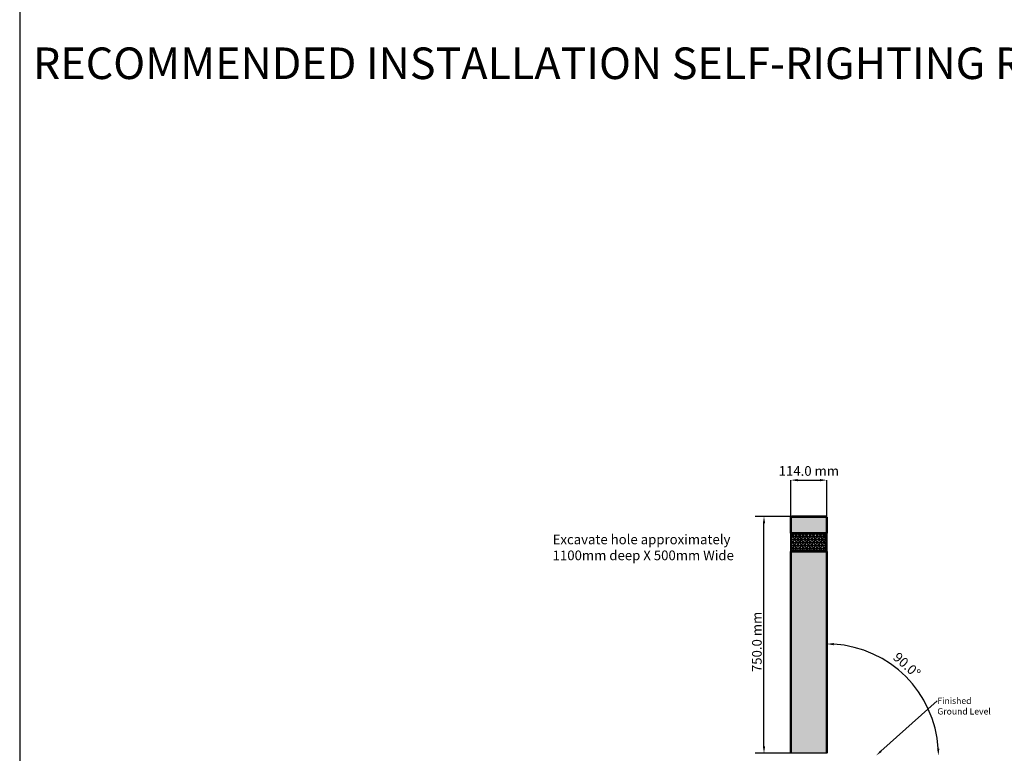
# Model space of a CAD drawing. Units: millimetres. Extents: x 10168 to 20168, y 4404 to 14404.
# Drawn here: x 10168 to 13285, y 6996 to 9318 of the extents above; entities that cross this region are included whole.
import ezdxf
from ezdxf import colors
from ezdxf.entities.mleader import LeaderData, LeaderLine
from ezdxf.math import Vec2, Vec3

# ---------------------------------------------------------------- set-up
doc = ezdxf.new("R2010")
doc.units = ezdxf.units.MM
for name, color, linetype, lineweight in [('Dimension (ISO)', 7, 'Continuous', 25), ('Symbol (ISO)', 7, 'Continuous', 25), ('Visible (ISO)', 7, 'Continuous', 50)]:
    doc.layers.add(name, color=color, linetype=linetype, lineweight=lineweight)
doc.styles.add('Note Text (ISO)', font='TAHOMA.TTF')
doc.dimstyles.new('Cameron', dxfattribs={"dimscale": 8.75, "dimtxt": 3.5, "dimasz": 2.5, "dimexe": 3.175, "dimexo": 0, "dimgap": 0.762, "dimtad": 1, "dimtoh": 1, "dimdec": 1, "dimrnd": 1e-08, "dimzin": 4, "dimdsep": 46, "dimtxsty": 'Note Text (ISO)', "dimcen": 0.09, "dimdle": 10, "dimclrd": 256, "dimclre": 256, "dimclrt": 256, "dimadec": 1, "dimazin": 1, "dimtfac": 1, "dimtmove": 0, "dimatfit": 3, "dimfxl": 1, "dimtolj": 1, "dimlwd": -1, "dimlwe": -1, "dimarcsym": 0})

# ---------------------------------------------------------------- blocks, each defined once
blk = doc.blocks.new('*D3')
at = {"layer": 'Defpoints', "color": 0, "transparency": 16777216}
for p in [(12524.5, 7745.9), (12666.5, 7745.9), (12666.5, 6995.9)]:
    blk.add_point(p, dxfattribs=at)
at = {"layer": 'Dimension (ISO)', "transparency": 16777216}
for p, q in [((12666.5, 7745.9), (12496.7, 7745.9)), ((12524.5, 7017.8), (12524.5, 7724)), ((12666.5, 6995.9), (12496.7, 6995.9))]:
    blk.add_line(p, q, dxfattribs=at)
for points in [[(12520.9, 7724), (12528.2, 7724), (12524.5, 7745.9)], [(12520.9, 7017.8), (12528.2, 7017.8), (12524.5, 6995.9)]]:
    blk.add_solid(points, dxfattribs=at)
at = {"layer": 'Dimension (ISO)', "transparency": 16777216, "insert": (12501.9, 7348.5), "char_height": 30.625, "attachment_point": 5, "rotation": 90, "style": 'Note Text (ISO)'}
blk.add_mtext('\\A1;750.0 mm', dxfattribs=at)
blk = doc.blocks.new('*D4')
at = {"layer": 'Defpoints', "color": 0, "transparency": 16777216}
for p in [(12723.5, 7860.6), (12609.5, 7731.9), (12723.5, 7731.9)]:
    blk.add_point(p, dxfattribs=at)
at = {"layer": 'Dimension (ISO)', "transparency": 16777216}
for p, q in [((12609.5, 7731.9), (12609.5, 7860.6)), ((12631.4, 7860.6), (12701.6, 7860.6)), ((12723.5, 7731.9), (12723.5, 7860.6))]:
    blk.add_line(p, q, dxfattribs=at)
for points in [[(12631.4, 7864.3), (12631.4, 7857), (12609.5, 7860.6)], [(12701.6, 7864.3), (12701.6, 7857), (12723.5, 7860.6)]]:
    blk.add_solid(points, dxfattribs=at)
at = {"layer": 'Dimension (ISO)', "transparency": 16777216, "insert": (12666.5, 7889.7), "char_height": 30.625, "attachment_point": 5, "style": 'Note Text (ISO)'}
blk.add_mtext('\\A1;114.0 mm', dxfattribs=at)
blk = doc.blocks.new('A$C63EE641A')
blk.add_line((0, 5000), (0, 0))
blk = doc.blocks.new('*D6')
at = {"layer": 'Defpoints', "color": 0, "transparency": 16777216}
for p in [(12723.5, 8188.1), (13029.4, 7165.4), (12723.5, 6995.9), (12765.2, 6988.8), (13151.5, 6988.8)]:
    blk.add_point(p, dxfattribs=at)
at = {"layer": 'Dimension (ISO)', "transparency": 16777216}
blk.add_arc((12723.5, 6988.8), 353.2, 3.5492, 86.4508, dxfattribs=at)
for points in [[(12745.3, 7337.7), (12745.5, 7345), (12723.5, 7342)], [(13079.7, 7010.8), (13072.4, 7010.6), (13076.7, 6988.8)]]:
    blk.add_solid(points, dxfattribs=at)
at = {"layer": 'Dimension (ISO)', "transparency": 16777216, "insert": (12976.8, 7275.1), "char_height": 30.62, "attachment_point": 5, "rotation": 318.4897, "style": 'Note Text (ISO)'}
blk.add_mtext('\\A1;90.0°', dxfattribs=at)

msp = doc.modelspace()

# ---------------------------------------------------------------- hatches: boundary and pattern name
h = msp.add_hatch(color=256)
h.set_gradient(color1=(128, 128, 128), color2=(192, 192, 192), tint=1, name='SPHERICAL')
h.paths.add_polyline_path([(12723.51, 7742.91, 0.4142136), (12720.51, 7745.91), (12612.51, 7745.91, 0.4142136), (12609.51, 7742.91)])
h = msp.add_hatch(color=256)
h.set_gradient(color1=(128, 128, 128), color2=(192, 192, 192), tint=1, name='INVSPHERICAL')
h.paths.add_polyline_path([(12609.51, 7742.91), (12723.51, 7742.91), (12723.51, 7692.91), (12609.51, 7692.91)])
at = {"ltscale": 1.5}
h = msp.add_hatch(dxfattribs=at)
h.set_pattern_fill('NET3', color=256, scale=3, style=0)
h.set_pattern_definition([(0, (12610.509, 7635.915), (0, 9.525), []), (60, (12610.509, 7635.915), (-8.2489, 4.7625), []), (120, (12610.509, 7635.915), (-8.2489, -4.7625), [])])
h.paths.add_polyline_path([(12610.51, 7691.91), (12722.51, 7691.91), (12722.51, 7635.91), (12610.51, 7635.91)])
h = msp.add_hatch(color=256)
h.set_gradient(color1=(128, 128, 128), color2=(192, 192, 192), tint=1, name='CYLINDER')
h.paths.add_polyline_path([(12609.51, 7634.91), (12723.51, 7634.91), (12723.51, 6995.91), (12609.51, 6995.91)])

# ---------------------------------------------------------------- linework, layer by layer
msp.add_line((12609.51, 7742.91), (12723.51, 7742.91))
for points in [[(12609.51, 7742.91), (12723.51, 7742.91), (12723.51, 7692.91), (12609.51, 7692.91)], [(12610.51, 7691.91), (12722.51, 7691.91), (12722.51, 7635.91), (12610.51, 7635.91)], [(12609.51, 7634.91), (12723.51, 7634.91), (12723.51, 6995.91), (12609.51, 6995.91)]]:
    msp.add_lwpolyline(points, close=True)
for centre, start, end in [((12612.51, 7742.91), 90, 180), ((12720.51, 7742.91), 0, 90)]:
    msp.add_arc(centre, 3, start, end)
at = {"layer": 'Visible (ISO)'}
for p, q in [((12609.51, 7742.91), (12609.51, 7692.91)), ((12609.51, 7731.91), (12609.51, 7692.91)), ((12612.51, 7745.91), (12720.51, 7745.91)), ((12723.51, 7742.91), (12723.51, 7692.91)), ((12723.51, 7731.91), (12723.51, 7692.91)), ((12609.51, 7692.91), (12723.51, 7692.91)), ((12610.51, 7691.91), (12609.51, 7692.91)), ((12722.51, 7691.91), (12610.51, 7691.91)), ((12610.51, 7691.91), (12722.51, 7691.91)), ((12610.51, 7635.91), (12610.51, 7691.91)), ((12722.51, 7691.91), (12723.51, 7692.91)), ((12722.51, 7635.91), (12722.51, 7691.91)), ((12610.51, 7635.91), (12609.51, 7634.91)), ((12723.51, 7634.91), (12609.51, 7634.91)), ((12609.51, 7634.91), (12609.51, 6995.91)), ((12610.51, 7635.91), (12722.51, 7635.91)), ((12610.51, 7635.91), (12722.51, 7635.91)), ((12722.51, 7635.91), (12723.51, 7634.91)), ((12723.51, 7634.91), (12723.51, 6995.91))]:
    msp.add_line(p, q, dxfattribs=at)

# ---------------------------------------------------------------- block references
msp.add_blockref('A$C63EE641A', (10168.32, 4404.33))

# ---------------------------------------------------------------- texts
at = {"insert": (10168.32, 9230.21), "char_height": 100, "width": 5000, "attachment_point": 1}
msp.add_mtext('\\pxqc;{\\fTahoma|b1|i0|c0|p34;RECOMMENDED INSTALLATION SELF-RIGHTING RETRACTABLE BOLLARD B2.B}', dxfattribs=at)
at = {"layer": 'Symbol (ISO)', "insert": (11855.4, 7688.27), "char_height": 30.625, "width": 717.9937, "attachment_point": 1, "line_spacing_factor": 0.987884, "style": 'Note Text (ISO)'}
msp.add_mtext('Excavate hole approximately \\P1100mm deep X 500mm Wide', dxfattribs=at)

# ---------------------------------------------------------------- dimensions: what is measured, and where the dimension line sits
at = {"layer": 'Dimension (ISO)'}
dim = msp.add_angular_dim_2l(base=(13029.38, 7165.43), line1=((12765.18, 6988.83), (13151.53, 6988.83)), line2=((12723.51, 6995.91), (12723.51, 8188.09)), dimstyle='Cameron', override={"dimexe": 0, "dimgap": 1.5, "dimtoh": 0, "dimpost": '', "dimatfit": 2}, dxfattribs=at)
dim.commit()
dim.dimension.update_dxf_attribs({"geometry": '*D6', "text_midpoint": (12957.59, 7253.31), "dimtype": 162})
for base, p1, p2, angle, override, picture, middle in [((12723.51, 7860.62), (12609.51, 7731.91), (12723.51, 7731.91), 180, {"dimexe": 0, "dimgap": 1.5, "dimtoh": 0, "dimdec": 1, "dimpost": ' mm', "dimtp": 0, "dimtm": 0, "dimtdec": 2, "dimatfit": 2}, '*D4', (12666.51, 7860.62)), ((12524.52, 7745.91), (12666.51, 6995.91), (12666.51, 7745.91), 90, {"dimtoh": 0, "dimdec": 1, "dimpost": ' mm', "dimtp": 0, "dimtm": 0, "dimtdec": 2, "dimatfit": 2}, '*D3', (12524.52, 7348.52))]:
    dim = msp.add_linear_dim(base=base, p1=p1, p2=p2, angle=angle, dimstyle='Cameron', override=override, dxfattribs=at)
    dim.commit()
    dim.dimension.update_dxf_attribs({"geometry": picture, "text_midpoint": middle, "dimtype": 160})

# ---------------------------------------------------------------- next in the draw order: leaders
at = {"layer": 'Symbol (ISO)'}
ml = msp.add_multileader_mtext('Standard', dxfattribs=at)
ml.set_content('Finished \\PGround Level', color=256)
ml.set_leader_properties()
ml.build(insert=Vec2(0, 0))
ml.multileader.update_dxf_attribs({"text_right_attachment_type": 6, "dogleg_length": 0.36, "arrow_head_size": 20})
ctx = ml.context
ctx.base_point, ctx.char_height, ctx.arrow_head_size, ctx.landing_gap_size, ctx.plane_origin = Vec3(13073.16, 7162.06), 20, 20, 0.09, Vec3(14483.12, 7285.4)
ctx.right_attachment = 6
notes = []
notes.append((ctx, [(1, (1, 1, 0), (13072.8, 7162.06), (1, 0), 0.36, [(0, [(12879.87, 6989.15)], 0, [])])]))
ctx.mtext.insert, ctx.mtext.flow_direction = Vec3(13073.25, 7172.06), 5
ctx.mtext.has_bg_fill, ctx.mtext.bg_color, ctx.mtext.bg_scale_factor, ctx.mtext.bg_transparency, ctx.mtext.use_window_bg_color = 1, -1027028792, 1.5, 3476546, 1
for ctx, leaders in notes:
    for number, flags, end, landing, length, lines in leaders:
        leader = LeaderData()
        leader.index, (leader.has_last_leader_line, leader.has_dogleg_vector, leader.attachment_direction) = number, flags
        leader.last_leader_point, leader.dogleg_vector, leader.dogleg_length = Vec3(end), Vec3(landing), length
        for number, points, colour, breaks in lines:
            line = LeaderLine()
            line.index, line.vertices, line.color, line.breaks = number, Vec3.list(points), colors.encode_raw_color(colour), breaks
            leader.lines.append(line)
        ctx.leaders.append(leader)

doc.saveas('drawing.dxf')
